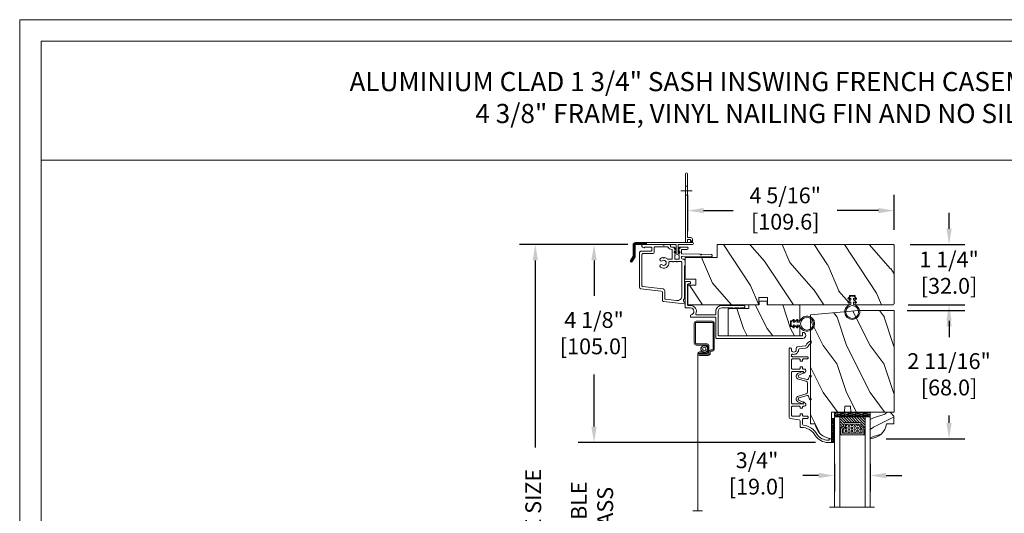
# Model space of a CAD drawing. Units: millimetres. Extents: x -103 to 352, y 0 to 132.
# Drawn here: x 40 to 61, y 32 to 42 of the extents above; entities that cross this region are included whole.
import ezdxf

# ---------------------------------------------------------------- set-up
doc = ezdxf.new("R2010")
doc.units = ezdxf.units.MM
doc.layers.get('0').update_dxf_attribs({"lineweight": 0})
doc.styles.get("Standard").update_dxf_attribs({"font": 'arial.ttf'})
doc.dimstyles.new('IMPERIAL', dxfattribs={"dimscale": 0.12, "dimtxt": 2.7559, "dimasz": 2.7559, "dimexe": 2.7559, "dimexo": 2.7559, "dimgap": 2.7559, "dimtad": 0, "dimtih": 1, "dimtoh": 1, "dimdec": 4, "dimlunit": 5, "dimtxsty": 'Standard', "dimcen": 0, "dimadec": 0, "dimazin": 0, "dimtfac": 1.5748, "dimtdec": 4, "dimtofl": 0, "dimtmove": 0, "dimatfit": 3, "dimfxl": 0, "dimfrac": 2, "dimarcsym": 0})
pattern_1 = [(45, (-928.39534, 5.7385), (-0.2245064, 0.2245064), []), (135, (-928.39534, 5.7385), (-0.2245064, -0.2245064), [])]

# ---------------------------------------------------------------- blocks, each defined once
blk = doc.blocks.new('*D225')
at = {"lineweight": -2, "transparency": 16777216}
for p, q in [((59.427, 37.875), (59.427, 38.205)), ((58.611, 37.544), (59.758, 37.544)), ((58.571, 36.284), (59.758, 36.284)), ((59.427, 35.953), (59.427, 35.623))]:
    blk.add_line(p, q, dxfattribs=at)
at = {"transparency": 16777216}
for points in [[(59.372, 37.875), (59.482, 37.875), (59.427, 37.544)], [(59.372, 35.953), (59.482, 35.953), (59.427, 36.284)]]:
    blk.add_solid(points, dxfattribs=at)
at = {"layer": 'Defpoints', "color": 0, "transparency": 16777216}
for p in [(58.28, 37.544), (59.427, 37.544), (58.241, 36.284)]:
    blk.add_point(p, dxfattribs=at)
at = {"transparency": 16777216, "insert": (59.427, 36.914), "char_height": 0.3307, "attachment_point": 5, "rotation": 0.01}
blk.add_mtext('1 1/4"\\P [32.0]', dxfattribs=at)
blk = doc.blocks.new('*D226')
at = {"lineweight": -2, "transparency": 16777216}
for p, q in [((58.552, 36.166), (59.758, 36.166)), ((59.427, 35.835), (59.427, 35.611)), ((59.427, 33.818), (59.427, 33.969)), ((58.111, 33.488), (59.758, 33.488))]:
    blk.add_line(p, q, dxfattribs=at)
at = {"transparency": 16777216}
for points in [[(59.372, 35.835), (59.482, 35.835), (59.427, 36.166)], [(59.372, 33.818), (59.482, 33.818), (59.427, 33.488)]]:
    blk.add_solid(points, dxfattribs=at)
at = {"layer": 'Defpoints', "color": 0, "transparency": 16777216}
for p in [(58.221, 36.166), (57.78, 33.488), (59.427, 33.488)]:
    blk.add_point(p, dxfattribs=at)
at = {"transparency": 16777216, "insert": (59.427, 34.79), "char_height": 0.3307, "attachment_point": 5, "rotation": 0.01}
blk.add_mtext('2 11/16"\\P [68.0]', dxfattribs=at)
blk = doc.blocks.new('*D230')
at = {"lineweight": -2, "transparency": 16777216}
for p, q in [((52.71, 37.544), (51.675, 37.544)), ((52.006, 37.213), (52.006, 36.471)), ((52.006, 33.74), (52.006, 34.829)), ((56.638, 33.409), (51.675, 33.409))]:
    blk.add_line(p, q, dxfattribs=at)
at = {"transparency": 16777216}
for points in [[(51.95, 37.213), (52.061, 37.213), (52.006, 37.544)], [(51.95, 33.74), (52.061, 33.74), (52.006, 33.409)]]:
    blk.add_solid(points, dxfattribs=at)
at = {"layer": 'Defpoints', "color": 0, "transparency": 16777216}
for p in [(52.006, 37.544), (53.041, 37.544), (56.969, 33.409)]:
    blk.add_point(p, dxfattribs=at)
at = {"transparency": 16777216, "insert": (52.006, 35.65), "char_height": 0.3307, "attachment_point": 5, "rotation": 0.01}
blk.add_mtext('4 1/8"\\P [105.0]', dxfattribs=at)
blk = doc.blocks.new('*D231')
at = {"lineweight": -2, "transparency": 16777216}
for p, q in [((52.71, 37.544), (50.447, 37.544)), ((50.778, 37.213), (50.778, 33.302)), ((50.778, 24.575), (50.778, 29.931)), ((52.694, 24.245), (50.447, 24.245))]:
    blk.add_line(p, q, dxfattribs=at)
at = {"transparency": 16777216}
for points in [[(50.723, 37.213), (50.833, 37.213), (50.778, 37.544)], [(50.723, 24.575), (50.833, 24.575), (50.778, 24.245)]]:
    blk.add_solid(points, dxfattribs=at)
at = {"layer": 'Defpoints', "color": 0, "transparency": 16777216}
for p in [(53.041, 37.544), (50.778, 24.245), (53.025, 24.245)]:
    blk.add_point(p, dxfattribs=at)
at = {"transparency": 16777216, "insert": (50.778, 31.616), "char_height": 0.3307, "attachment_point": 5, "rotation": 90}
blk.add_mtext('FRAME SIZE', dxfattribs=at)
blk = doc.blocks.new('*D232')
at = {"lineweight": -2, "transparency": 16777216}
for p, q in [((52.006, 33.74), (52.006, 34.07)), ((56.638, 33.409), (51.675, 33.409)), ((56.638, 30.182), (51.675, 30.182)), ((52.006, 29.851), (52.006, 29.521))]:
    blk.add_line(p, q, dxfattribs=at)
at = {"transparency": 16777216}
for points in [[(51.95, 33.74), (52.061, 33.74), (52.006, 33.409)], [(51.95, 29.851), (52.061, 29.851), (52.006, 30.182)]]:
    blk.add_solid(points, dxfattribs=at)
at = {"layer": 'Defpoints', "color": 0, "transparency": 16777216}
for p in [(56.969, 33.409), (52.006, 30.182), (56.969, 30.182)]:
    blk.add_point(p, dxfattribs=at)
at = {"transparency": 16777216, "insert": (52.006, 31.796), "char_height": 0.3307, "attachment_point": 5, "rotation": 90}
blk.add_mtext('VISIBLE\\PGLASS', dxfattribs=at)
blk = doc.blocks.new('*D234')
at = {"lineweight": -2, "transparency": 16777216}
for p, q in [((57.032, 32.965), (57.032, 32.387)), ((57.78, 32.965), (57.78, 32.387)), ((56.701, 32.718), (56.371, 32.718)), ((58.111, 32.718), (58.442, 32.718))]:
    blk.add_line(p, q, dxfattribs=at)
at = {"transparency": 16777216}
for points in [[(56.701, 32.773), (56.701, 32.662), (57.032, 32.718)], [(58.111, 32.773), (58.111, 32.662), (57.78, 32.718)]]:
    blk.add_solid(points, dxfattribs=at)
at = {"layer": 'Defpoints', "color": 0, "transparency": 16777216}
for p in [(57.032, 33.296), (57.78, 33.296), (57.78, 32.718)]:
    blk.add_point(p, dxfattribs=at)
at = {"transparency": 16777216, "insert": (55.413, 32.718), "char_height": 0.3307, "attachment_point": 5, "rotation": 0.01}
blk.add_mtext('3/4"\\P [19.0]', dxfattribs=at)
blk = doc.blocks.new('*D236')
at = {"lineweight": -2, "transparency": 16777216}
for p, q in [((53.965, 37.823), (53.965, 38.585)), ((58.28, 37.855), (58.28, 38.585)), ((54.296, 38.254), (54.915, 38.254)), ((57.949, 38.254), (57.088, 38.254))]:
    blk.add_line(p, q, dxfattribs=at)
at = {"transparency": 16777216}
for points in [[(54.296, 38.309), (54.296, 38.199), (53.965, 38.254)], [(57.949, 38.309), (57.949, 38.199), (58.28, 38.254)]]:
    blk.add_solid(points, dxfattribs=at)
at = {"layer": 'Defpoints', "color": 0, "transparency": 16777216}
for p in [(58.28, 38.254), (53.965, 37.492), (58.28, 37.524)]:
    blk.add_point(p, dxfattribs=at)
at = {"transparency": 16777216, "insert": (56.002, 38.254), "char_height": 0.3307, "attachment_point": 5, "rotation": 0.01}
blk.add_mtext('4 5/16"\\P [109.6]', dxfattribs=at)
blk = doc.blocks.new('CR-053')
blk.add_lwpolyline([(38.45, -16.2, -0.414214), (38.85, -16.6), (38.85, -27.2, -0.414214), (38.45, -27.6), (37.9, -27.6, 0.414214), (37.25, -28.25), (37.25, -28.25, 0.414214), (37.9, -28.9), (39.75, -28.9, 0.414214), (40.15, -28.5), (40.15, -15.3, 0.414214), (39.75, -14.9), (37.35, -14.9, -0.914404), (37.02, -11.23, 0.362783), (37.35, -10.84), (37.35, -10.3, 0.414214), (36.95, -9.9), (24.25, -9.9, -0.414214), (23.85, -9.5), (23.85, 0.9, 0.414214), (23.45, 1.3), (-22.35, 1.3, 0.414214), (-23.95, -0.3, 0.414214), (-22.35, -1.9), (-22.15, -1.9), (-22.15, 0), (22.15, 0, -0.414214), (22.55, -0.4), (22.55, -13.05, -0.414214), (20.7, -14.9), (14.65, -14.9), (14.65, -14.6), (13.83, -14.9), (11.55, -14.9), (11.55, -14.6), (10.73, -14.9), (9.1, -14.9, 0.414214), (8.45, -15.55), (8.45, -15.55, 0.414214), (9.1, -16.2), (20.7, -16.2, 0.414214), (23.85, -13.05), (23.85, -11.6, -0.414214), (24.25, -11.2), (34.11, -11.2, -0.543563), (34.47, -11.76, 0.543563), (37.35, -16.2)], format="xyb", close=True)
blk = doc.blocks.new('V-006')
h = blk.add_hatch()
h.set_pattern_fill('GRAVEL', color=256, scale=0.075, style=0)
h.set_pattern_definition([(228.0128, (-26.72399, -53.63578), (-15.24001295, -17.14502107), [0.25629, -25.372875]), (184.9697, (-26.89544, -53.826285), (22.86003698, 1.90498656), [0.439804, -43.5405]), (132.5104, (-27.33359, -53.86438), (19.04998614, -20.95502047), [0.31011, -30.701025]), (267.2737, (-28.07654, -54.340635), (1.90499173, 38.09998774), [0.400504, -39.6498]), (292.8337, (-28.09559, -54.740685), (-9.52502704, 22.860013), [0.392726, -38.87985]), (357.2737, (-27.94319, -55.102635), (-38.09998774, 1.90499173), [0.400504, -39.6498]), (37.6942, (-27.54314, -55.121685), (-24.765015646, -19.04998302), [0.529645, -52.434825]), (72.2553, (-27.12404, -54.797835), (13.335026674, 41.910012155), [0.50004, -49.503975]), (121.4296, (-26.97164, -54.321585), (-15.24000393, 24.76497087), [0.40186, -39.784125]), (175.2364, (-27.18119, -53.97868), (20.95498354, -1.90498212), [0.458785, -22.480425]), (222.3974, (-27.63839, -53.940585), (-22.86000069, -20.95497274), [0.593309, -58.7376]), (138.8141, (-26.19059, -54.35968), (-13.3349915, 11.4299824), [0.202504, -20.04795]), (171.4692, (-26.34299, -54.22633), (24.7649622, -3.8100096), [0.38526, -38.14095]), (225, (-26.724, -54.1692), (-3e-16, -1.905), [0.269407, -2.42467]), (203.1986, (-26.85734, -53.94058), (9.5250321, 3.8100167), [0.14508, -14.36295]), (291.8014, (-26.9907, -53.99773), (-1.9050013, 5.7150037), [0.205175, -10.0536]), (30.9638, (-26.9145, -54.18823), (5.714994, 3.810003), [0.33324, -10.774725]), (161.5651, (-26.62874, -54.0168), (3.810002, -1.904997), [0.240965, -5.783175]), (16.3895, (-28.09559, -53.99773), (19.05001051, 5.71498811), [0.337566, -33.4191]), (70.3462, (-27.77174, -53.90248), (-7.61997877, -20.95497037), [0.2832, -28.03665]), (293.1986, (-26.62874, -53.63578), (-3.8100167, 9.5250321), [0.29016, -14.2179]), (343.6105, (-26.51444, -53.90248), (-19.05001051, 5.71498811), [0.337566, -33.4191]), (339.444, (-28.0956, -55.17883), (-9.5250118, 3.8099954), [0.325526, -15.950775]), (294.7751, (-27.79079, -55.29313), (-9.5249778, 20.95499027), [0.272754, -27.0027]), (66.8014, (-26.6097, -55.54078), (3.8100167, 9.5250321), [0.29016, -14.2179]), (17.354, (-26.49539, -55.27408), (-24.76500134, -7.6199885), [0.319337, -31.6143]), (69.444, (-27.54314, -55.54078), (-3.8099954, -9.5250118), [0.162764, -16.1136]), (101.3099, (-26.724, -55.5408), (-1.9049906, 7.6199756), [0.097136, -9.6165]), (165.9638, (-26.74304, -55.44553), (5.715004, -1.9049967), [0.392726, -7.461787]), (186.009, (-27.12404, -55.35028), (19.04997191, 1.90499555), [0.36395, -36.03105]), (303.6901, (-26.9145, -54.3597), (-1.9050007, 3.8099963), [0.274743, -6.593835]), (353.1572, (-26.76209, -54.588285), (32.38501339, -3.81001706), [0.479668, -47.487]), (60.9454, (-26.28584, -54.64543), (-7.6199823, -13.3349682), [0.19613, -19.41705]), (90, (-26.1906, -54.474), (-1.905, 1.905), [0.1143, -1.7907]), (120.2564, (-27.16214, -55.29313), (7.61998385, -13.33499327), [0.26465, -26.200425]), (48.0128, (-27.29549, -55.06453), (15.24001295, 17.14502107), [0.512582, -25.1166]), (0, (-26.9526, -54.6835), (1.905, 1.905), [0.4953, -1.4097]), (325.3048, (-26.45729, -54.68353), (-19.049967, 13.33500127), [0.301208, -29.819475]), (254.0546, (-26.20964, -54.85498), (-1.9050049, -7.6200182), [0.27737, -13.591275]), (207.646, (-26.28584, -55.121685), (-36.19498729, -19.05001198), [0.45161, -44.709375]), (175.4261, (-26.68589, -55.331235), (-24.7650057, 1.90499078), [0.477772, -47.29935]), (175.4261, (-26.68589, -55.331235), (-24.7650057, 1.90499078), [0.477772, -47.29935])])
h.paths.add_polyline_path([(6.3565, 0), (6.3565, 1.6), (-6.3565, 1.6), (-6.3565, 0)])
blk.add_line((-6.3565, 0), (-6.3565, 1.6))
blk.add_lwpolyline([(-6.3565, 0), (-6.3565, 1.6), (6.3565, 1.6), (6.3565, 0)], close=True)
blk = doc.blocks.new('D-059')
h = blk.add_hatch()
h.set_pattern_fill('WOOD1', color=256, scale=10, style=0, pattern_type=2)
h.set_pattern_definition([(216.8699, (-335.2539, -33.65), (29.999999, 20.000001), [5, -45]), (206.5651, (-329.254, -36.65), (-9.99999, -10.000013), [11.18034, -11.18034]), (198.4349, (-329.254, -41.65), (-20.000004, -9.999984), [6.32456, -25.29822])])
edge = h.paths.add_edge_path()
edge.add_line((-10.5, 0), (0, 0))
edge.add_line((0, 0), (0, 14.03))
edge.add_arc((0.54, 4.7), 9.34, 93.305, 171.3918)
edge.add_line((-8.7, 6.1), (-12.5, 6.1))
edge.add_line((-12.5, 6.1), (-12.5, 2))
edge.add_line((-12.5, 2), (-10.5, 0))
blk.add_lwpolyline([(-10.5, 0), (0, 0), (0, 14.03, 0.354545), (-8.7, 6.1), (-12.5, 6.1), (-12.5, 2)], format="xyb", close=True)
blk = doc.blocks.new('V-004')
h = blk.add_hatch()
h.set_pattern_fill('EXM', color=256, scale=4, style=0, pattern_type=2)
h.set_pattern_definition([(153.435, (-25.4281, -37.6341), (3.999997, -4.000005), [0.89443, -8.04984]), (26.565, (-28.2281, -37.9141), (3.999997, 4.000005), [0.89443, -8.04984]), (0, (-27.428, -37.514), (4, 4), [0.8, -3.2]), (333.435, (-26.6281, -37.5141), (-3.999997, 4.000005), [0.89443, -8.04984]), (206.565, (-25.8281, -37.9141), (-3.999997, -4.000005), [0.89443, -8.04984]), (180, (-26.628, -38.314), (-4, -4), [0.8, -3.2]), (153.435, (-27.4281, -38.3141), (3.999997, -4.000005), [0.89443, -8.04984]), (26.565, (-26.2281, -38.5541), (3.999997, 4.000005), [0.89443, -8.04984]), (153.435, (-25.4281, -38.9541), (3.999997, -4.000005), [0.89443, -8.04984]), (26.565, (-28.2281, -39.2341), (3.999997, 4.000005), [0.89443, -8.04984]), (0, (-27.428, -38.834), (4, 4), [0.8, -3.2]), (333.435, (-26.6281, -38.8341), (-3.999997, 4.000005), [0.89443, -8.04984]), (206.565, (-25.8281, -39.2341), (-3.999997, -4.000005), [0.89443, -8.04984]), (180, (-26.628, -39.634), (-4, -4), [0.8, -3.2]), (153.435, (-27.4281, -39.6341), (3.999997, -4.000005), [0.89443, -8.04984]), (26.565, (-26.2281, -39.9141), (3.999997, 4.000005), [0.89443, -8.04984]), (153.435, (-25.4281, -40.3141), (3.999997, -4.000005), [0.89443, -8.04984]), (26.565, (-26.2281, -41.2341), (3.999997, 4.000005), [0.89443, -8.04984]), (26.565, (-28.2281, -40.5541), (3.999997, 4.000005), [0.89443, -8.04984]), (0, (-27.428, -40.154), (4, 4), [0.8, -3.2]), (333.435, (-26.6281, -40.1541), (-3.999997, 4.000005), [0.89443, -8.04984]), (206.565, (-25.8281, -40.5541), (-3.999997, -4.000005), [0.89443, -8.04984]), (180, (-26.628, -40.954), (-4, -4), [0.8, -3.2]), (153.435, (-27.4281, -40.9541), (3.999997, -4.000005), [0.89443, -8.04984]), (0, (-29.428, -40.834), (4, 4), [0.8, -3.2]), (333.435, (-28.6281, -40.8341), (-3.999997, 4.000005), [0.89443, -8.04984]), (0, (-29.428, -39.514), (4, 4), [0.8, -3.2]), (333.435, (-28.6281, -39.5141), (-3.999997, 4.000005), [0.89443, -8.04984]), (206.565, (-27.8281, -39.9141), (-3.999997, -4.000005), [0.89443, -8.04984]), (180, (-28.628, -40.314), (-4, -4), [0.8, -3.2]), (0, (-29.428, -38.154), (4, 4), [0.8, -3.2]), (333.435, (-28.6281, -38.1541), (-3.999997, 4.000005), [0.89443, -8.04984]), (206.565, (-27.8281, -38.5541), (-3.999997, -4.000005), [0.89443, -8.04984]), (180, (-28.628, -38.954), (-4, -4), [0.8, -3.2]), (206.565, (-27.8281, -37.2341), (-3.999997, -4.000005), [0.89443, -8.04984]), (180, (-28.628, -37.634), (-4, -4), [0.8, -3.2])])
h.paths.add_polyline_path([(8.87, -0.09, 0.414214), (9.37, 0.41), (9.37, 1.41, 0.414214), (8.87, 1.91), (-9.13, 1.91, 0.414214), (-9.63, 1.41), (-9.63, 0.41, 0.414214), (-9.13, -0.09)])
blk.add_lwpolyline([(-9.63, 1.41, -0.414214), (-9.13, 1.91), (8.87, 1.91, -0.414214), (9.37, 1.41), (9.37, 0.41, -0.414214), (8.87, -0.09), (-9.13, -0.09, -0.414214), (-9.63, 0.41)], format="xyb", close=True)
blk = doc.blocks.new('D-014')
at = {"ltscale": 0.02}
blk.add_lwpolyline([(0, 0), (-5.6, 0, -2.414214), (-6.1, 0.5), (-4.56, 1.06, 0.388879), (-4.24, 1.66), (-5.43, 6.08, 0.574441), (-6.63, 6.22), (-7.9, 3.5), (-8.8, 3.92), (-7.5, 6.72, -0.617953), (-4.47, 6.39), (-3.36, 2.24, 0.339454), (-2.4, 1.5), (0, 1.5), (2.4, 1.5, 0.339454), (3.36, 2.24), (4.47, 6.39, -0.617953), (7.5, 6.72), (8.8, 3.92), (7.9, 3.5), (6.63, 6.22, 0.574441), (5.43, 6.08), (4.24, 1.66, 0.388879), (4.56, 1.06), (6.1, 0.5, -2.414214), (5.6, 0)], format="xyb", close=True, dxfattribs=at)
blk = doc.blocks.new('D-047')
blk.add_lwpolyline([(48.02, 13.72), (47.62, 16.98, 0.360953), (47.07, 17.5, -0.463331), (44.79, 20.56, 0.482613), (44.2, 21.3), (44.12, 21.3, 0.414214), (43.52, 20.7), (43.52, 12.9, -0.414214), (42.92, 12.3, -0.414214), (42.32, 12.9), (42.32, 14.8, 0.414214), (41.72, 15.4), (41.12, 15.4), (41.12, 16.6), (41.72, 16.6, 0.414214), (42.32, 17.2), (42.32, 20.7, 0.414214), (41.72, 21.3), (37.52, 21.3, 0.414214), (36.92, 20.7), (36.92, 17.2, 0.414214), (37.52, 16.6), (38.12, 16.6), (38.12, 15.4), (37.52, 15.4, 0.414214), (36.92, 14.8), (36.92, 14.35, -0.414214), (36.12, 13.55), (36.06, 13.55, -0.198912), (35.49, 13.78), (34.8, 14.62, -0.668179), (34.98, 15.05), (35.72, 15.05), (35.72, 20.7, 0.414214), (35.12, 21.3), (19.12, 21.3, 0.414214), (18.52, 20.7), (18.52, 15.05), (19.27, 15.05, -0.668179), (19.45, 14.62), (18.76, 13.78, -0.198912), (18.19, 13.55), (18.12, 13.55, -0.414214), (17.32, 14.35), (17.32, 14.8, 0.414214), (16.72, 15.4), (16.12, 15.4), (16.12, 16.6), (16.72, 16.6, 0.414214), (17.32, 17.2), (17.32, 20.7, 0.414214), (16.72, 21.3), (12.52, 21.3, 0.414214), (11.92, 20.7), (11.92, 17.2, 0.414214), (12.52, 16.6), (13.12, 16.6), (13.12, 15.4), (12.52, 15.4, 0.414214), (11.92, 14.8), (11.92, 12.9, -0.414214), (11.32, 12.3, -0.414214), (10.72, 12.9), (10.72, 14.8, 0.414214), (10.12, 15.4), (7.72, 15.4, 0.353495), (7.13, 14.93, -0.244344), (2.26, 7.64, 0.246294), (-0.8, 1.8), (-0.8, 1.2), (0, 1.2), (0, 0), (-2, 0), (-2, 1.8, -0.248401), (1.63, 8.66, 0.27545), (5.99, 15.97, -0.430968), (6.59, 16.6), (9.47, 16.6, 0.378866), (10.06, 17.13), (10.66, 21.97, -0.378866), (11.26, 22.5), (47.7, 22.5, -0.414214), (48.3, 21.9), (48.3, 21.9, -0.414214), (47.7, 21.3), (47.22, 21.3, 1), (47.22, 18.7), (48.09, 18.7, -0.378866), (48.69, 18.17), (49.21, 13.93, 0.277446), (49.59, 13.44, -0.240857), (51.96, 10.8), (50.7, 10.8, 0.212864), (49.13, 12.33, -0.281115)], format="xyb", close=True)
blk = doc.blocks.new('CR-006A')
h = blk.add_hatch()
h.set_pattern_fill('WOOD1', color=256, scale=30, angle=30, pattern_type=2)
h.set_pattern_definition([(246.87, (-4.6077, 31.981), (47.94228, 96.96153), [15, -135]), (236.565, (15.481, 33.187), (-10.9807, -40.9808), [33.541, -33.541]), (228.435, (22.981, 20.196), (-36.9616, -55.9807), [18.9737, -75.8947])])
h.paths.add_polyline_path([(22.14, 28), (22.07, 32), (-15.5, 32), (-15.5, 21.5), (-11.4, 21.5), (-11.4, 18.4), (-17, 18.4), (-17, 6.8), (0, 6.8), (0, 0), (93.5, 0, 0.414214), (94, 0.5), (94, 31, 0.414214), (93, 32), (73.29, 32), (73.2, 27), (70.2, 27), (70.11, 32), (26.81, 32), (26.74, 28)])
blk.add_lwpolyline([(-11.4, 21.5), (-11.4, 18.4), (-17, 18.4), (-17, 6.8), (0, 6.8), (0, 0), (93.5, 0, 0.414214), (94, 0.5), (94, 31, 0.414214), (93, 32), (73.29, 32), (73.2, 27), (70.2, 27), (70.11, 32), (26.81, 32), (26.74, 28), (22.14, 28), (22.07, 32), (-15.5, 32), (-15.5, 21.5)], format="xyb", close=True)
blk = doc.blocks.new('CF-026')
blk.add_lwpolyline([(0.75, 9.33), (1.96, 8.89, 0.810153), (2.18, 9.25), (0.75, 10.63), (0.75, 11.33), (1.96, 10.89, 0.810153), (2.18, 11.25), (0.75, 12.63), (0.41, 12.63, -0.51148), (-0.41, 12.63), (-0.75, 12.63), (-2.18, 11.25, 0.810153), (-1.96, 10.89), (-0.75, 11.33), (-0.75, 10.63), (-2.18, 9.25, 0.810153), (-1.96, 8.89), (-0.75, 9.33), (-0.75, 7.93, 10.572078), (0.75, 7.93)], format="xyb", close=True)
blk.add_circle((0, 4), 3.4)
blk = doc.blocks.new('CR-016A')
h = blk.add_hatch()
h.set_pattern_fill('WOOD1', color=256, scale=25, angle=-90, style=0, pattern_type=2)
h.set_pattern_definition([(126.8699, (-4729.7053, -7625.9707), (50.000003, -74.999998), [12.5, -112.5]), (116.5651, (-4737.205, -7640.971), (-25.000033, 24.999979), [27.95085, -27.95085]), (108.4349, (-4749.705, -7640.971), (-24.99996, 50.000011), [15.8114, -63.24555])])
edge = h.paths.add_edge_path()
edge.add_arc((0.5, 13.5), 0.5, 90, 180)
edge.add_line((0, 13.5), (0, 0))
edge.add_arc((0.5, 0), 0.5, 180, 270)
edge.add_line((0.5, -0.5), (37.5, -0.5))
edge.add_arc((37.5, 0), 0.5, 270, 360)
edge.add_line((38, 0), (38, 4))
edge.add_arc((37.5, 4), 0.5, 360, 450)
edge.add_line((37.5, 4.5), (33.01, 4.5))
edge.add_line((33.01, 4.5), (33.01, 7.5))
edge.add_line((33.01, 7.5), (37.5, 7.5))
edge.add_arc((37.5, 8), 0.5, 270, 360)
edge.add_line((38, 8), (38, 15.5))
edge.add_arc((37.5, 15.5), 0.5, 0, 90)
edge.add_line((37.5, 16), (20.67, 16))
edge.add_line((20.67, 16), (20.67, 18))
edge.add_line((20.67, 18), (16.47, 18))
edge.add_line((16.47, 18), (16.47, 16))
edge.add_line((16.47, 16), (11, 16))
edge.add_line((11, 16), (11, 14))
edge.add_line((11, 14), (0.5, 14))
blk.add_lwpolyline([(0.5, 14, 0.414214), (0, 13.5), (0, 0, 0.414214), (0.5, -0.5), (37.5, -0.5, 0.414214), (38, 0), (38, 4, 0.414214), (37.5, 4.5), (33.01, 4.5), (33.01, 7.5), (37.5, 7.5, 0.414214), (38, 8), (38, 15.5, 0.414214), (37.5, 16), (20.67, 16), (20.67, 18), (16.47, 18), (16.47, 16), (11, 16), (11, 14)], format="xyb", close=True)
blk = doc.blocks.new('CM-006')
blk.add_lwpolyline([(1.4, -0.45), (1.36, -0.12, 0.038732), (1.51, 0.11), (1.83, 0.2), (1.67, 0.49, 0.038732), (1.72, 0.75), (1.98, 0.95), (1.72, 1.16, 0.038732), (1.67, 1.42), (1.83, 1.71), (1.51, 1.8, 0.038732), (1.36, 2.02), (1.4, 2.35), (1.07, 2.31, 0.038732), (0.85, 2.46), (0.76, 2.78), (0.47, 2.62, 0.038732), (0.21, 2.67), (0, 2.93), (-0.21, 2.67, 0.038732), (-0.47, 2.62), (-0.76, 2.78), (-0.85, 2.46, 0.038732), (-1.07, 2.31), (-1.4, 2.35), (-1.36, 2.02, 0.038732), (-1.51, 1.8), (-1.83, 1.71), (-1.67, 1.42, 0.038732), (-1.72, 1.16), (-1.98, 0.95), (-1.72, 0.75, 0.038732), (-1.67, 0.49), (-1.83, 0.2), (-1.51, 0.11, 0.038732), (-1.36, -0.12), (-1.4, -0.45), (-1.07, -0.41, 0.038732), (-0.85, -0.56), (-0.76, -0.88), (-0.47, -0.71, 0.038732), (-0.21, -0.76), (0, -1.03), (0.21, -0.76, 0.038732), (0.47, -0.71), (0.76, -0.88), (0.85, -0.56, 0.038732), (1.07, -0.41)], format="xyb", close=True)
blk.add_circle((0, 0.95), 0.953)
blk = doc.blocks.new('CM-008')
blk.add_line((2.53, 17.52), (2.53, 16.88))
blk.add_lwpolyline([(0.31, 16.88), (0.31, 16.25), (2.53, 16.25, 1), (2.53, 18.15), (-2.1, 18.15, 0.414214), (-3.11, 17.14), (-3.11, 16.25, -0.414214), (-3.49, 15.87), (-4.31, 15.87, 0.414214), (-5.32, 14.85), (-5.32, 1.02, 0.414214), (-4.31, 0), (4.31, 0, 0.414214), (5.32, 1.02), (5.32, 11.64, 0.404026), (4.34, 12.65), (-1.47, 12.65, -0.404026), (-1.84, 13.03), (-1.84, 16.5, -0.414214), (-1.46, 16.88), (2.53, 16.88, 1), (2.53, 17.52), (-2.1, 17.52, 0.414214), (-2.48, 17.14), (-2.48, 13.03, 0.404026), (-1.5, 12.02), (4.32, 12.02, -0.404026), (4.69, 11.64), (4.69, 1.02, -0.414214), (4.31, 0.63), (-4.31, 0.63, -0.414214), (-4.69, 1.02), (-4.69, 14.85, -0.414214), (-4.31, 15.23), (-3.49, 15.23, 0.414214), (-2.48, 16.25)], format="xyb")
blk.add_arc((-1.46, 16.5), 1.02, 90, 180)
blk = doc.blocks.new('V-033')
h = blk.add_hatch()
h.set_pattern_fill('ANSI31', color=256, scale=8, style=0)
h.set_pattern_definition([(45, (-478.406, -84.2616), (-0.7071068, 0.7071068), [])])
edge = h.paths.add_edge_path()
edge.add_line((3.4, 7.45), (2.8, 7.45))
edge.add_line((2.8, 7.45), (2.8, 0))
edge.add_line((2.8, 0), (16.2, 0))
edge.add_line((16.2, 0), (16.2, 7.45))
edge.add_line((16.2, 7.45), (15.6, 7.45))
edge.add_line((15.6, 7.45), (15.6, 5.98))
edge.add_arc((15.3, 5.98), 0.3, -81.1501, 0, ccw=False)
edge.add_arc((15.6, 4.05), 1.65, 98.8499, 180)
edge.add_line((13.95, 4.05), (13.95, 3.25))
edge.add_arc((13.65, 3.25), 0.3, 270, 360, ccw=False)
edge.add_line((13.65, 2.95), (5.35, 2.95))
edge.add_arc((5.35, 3.25), 0.3, 180, 270, ccw=False)
edge.add_line((5.05, 3.25), (5.05, 4.05))
edge.add_arc((3.4, 4.05), 1.65, 0, 81.1501)
edge.add_arc((3.7, 5.98), 0.3, 180, 261.1501, ccw=False)
edge.add_line((3.4, 5.98), (3.4, 7.45))
h = blk.add_hatch()
h.set_pattern_fill('HEX', color=256, scale=4, style=0)
h.set_pattern_definition([(0, (-459.4386, -84.2616), (0, 0.8660254), [0.5, -1]), (120, (-459.4386, -84.2616), (-0.75, -0.4330127), [0.5, -1]), (60, (-458.9386, -84.2616), (-0.75, 0.4330127), [0.5, -1])])
edge = h.paths.add_edge_path()
edge.add_line((5.9, 3.8), (5.9, 4.05))
edge.add_arc((3.4, 4.05), 2.5, 360, 430.1231)
edge.add_line((4.25, 6.4), (4.25, 8.6))
edge.add_line((4.25, 8.6), (14.75, 8.6))
edge.add_line((14.75, 8.6), (14.75, 6.4))
edge.add_arc((15.6, 4.05), 2.5, 109.8769, 180)
edge.add_line((13.1, 4.05), (13.1, 3.8))
edge.add_line((13.1, 3.8), (5.9, 3.8))
at = {"ltscale": 1.5}
blk.add_line((-2.7, 47.79), (21.22, 47.79), dxfattribs=at)
for points in [[(2.8, 47.79), (2.8, 0), (0, 0), (0, 47.79)], [(19, 47.79), (19, 0), (16.2, 0), (16.2, 47.79)], [(3.4, 7.45), (2.8, 7.45), (2.8, 0), (16.2, 0), (16.2, 7.45), (15.6, 7.45)]]:
    blk.add_lwpolyline(points)
for points in [[(3.4, 7.45), (2.8, 7.45), (2.8, 0), (16.2, 0), (16.2, 7.45), (15.6, 7.45), (15.6, 5.98, -0.369664), (15.35, 5.68, 0.369664), (13.95, 4.05), (13.95, 3.25, -0.414214), (13.65, 2.95), (5.35, 2.95, -0.414214), (5.05, 3.25), (5.05, 4.05, 0.369664), (3.65, 5.68, -0.369664), (3.4, 5.98)], [(5.35, 2.95, -0.414214), (5.05, 3.25), (5.05, 4.05, 0.369664), (3.65, 5.68, -0.369664), (3.4, 5.98), (3.4, 9.15, -0.414214), (3.7, 9.45), (15.3, 9.45, -0.414214), (15.6, 9.15), (15.6, 5.98, -0.369664), (15.35, 5.68, 0.369664), (13.95, 4.05), (13.95, 3.25, -0.414214), (13.65, 2.95)], [(5.9, 3.8), (5.9, 4.05, 0.31589), (4.25, 6.4), (4.25, 8.6), (14.75, 8.6), (14.75, 6.4, 0.31589), (13.1, 4.05), (13.1, 3.8)]]:
    blk.add_lwpolyline(points, format="xyb", close=True)
for points in [[(2.91, 7.45), (3.29, 7.45), (3.29, 9.45), (2.91, 9.45)], [(16.09, 7.45), (15.71, 7.45), (15.71, 9.45), (16.09, 9.45)]]:
    blk.add_lwpolyline(points, close=True)
blk = doc.blocks.new('CR-007')
h = blk.add_hatch()
h.set_pattern_fill('WOOD1', color=256, scale=25, style=0, pattern_type=2)
h.set_pattern_definition([(216.87, (10, 25), (75, 50), [12.5, -112.5]), (206.565, (25, 17.5), (-25, -25), [27.951, -27.951]), (198.435, (25, 5), (-50, -24.99996), [15.8114, -63.2456])])
edge = h.paths.add_edge_path()
edge.add_line((-54, -19), (-51.77, -44.5))
edge.add_line((-51.77, -44.5), (6.1, -44.5))
edge.add_line((6.1, -44.5), (6.1, -42))
edge.add_arc((4.7, -32.76), 9.34, 278.6082, 356.695)
edge.add_line((14.03, -33.3), (0, -33.3))
edge.add_line((0, -33.3), (0, -26.9))
edge.add_arc((-0.5, -26.9), 0.5, 0, 90)
edge.add_line((-0.5, -26.4), (-2.8, -26.2))
edge.add_arc((-2.8, -25.7), 0.5, 180, 270, ccw=False)
edge.add_line((-3.3, -25.7), (-3.3, -23.7))
edge.add_arc((-2.8, -23.7), 0.5, 90, 180, ccw=False)
edge.add_line((-2.8, -23.2), (-0.5, -23))
edge.add_arc((-0.5, -22.5), 0.5, 270, 360)
edge.add_line((0, -22.5), (0, 0))
edge.add_line((0, 0), (-54, 0))
edge.add_line((-54, 0), (-54, -19))
blk.add_lwpolyline([(-54, -19), (-51.77, -44.5), (6.1, -44.5), (6.1, -42, 0.354545), (14.03, -33.3), (0, -33.3), (0, -26.9, 0.414214), (-0.5, -26.4), (-2.8, -26.2, -0.414214), (-3.3, -25.7), (-3.3, -23.7, -0.414214), (-2.8, -23.2), (-0.5, -23, 0.414214), (0, -22.5), (0, 0), (-54, 0), (-54, -19)], format="xyb")
blk = doc.blocks.new('D-007')
for points in [[(0.18, -12, -0.84045), (-0.04, -12.74), (-11.13, -11.38, -0.378866), (-11.7, -10.73), (-11.7, -6.52, 0.384203), (-12.24, -5.93), (-23.13, -4.64, -0.384203), (-23.85, -3.85), (-23.85, 14.43, -0.414214), (-23.05, 15.23), (-17.88, 15.23, 0.414214), (-17.28, 15.83), (-17.28, 16.99, 0.344238), (-17.66, 17.47), (-20.87, 17.48, 0.3902), (-21.17, 17.2, -0.505766), (-21.45, 17.03), (-22.27, 17.37, -0.305321), (-22.58, 17.83), (-22.58, 18.28, -0.414214), (-22.08, 18.78), (-11.48, 18.78, -0.198912), (-11.31, 18.7), (-11.13, 18.53, 0.414214), (-10.85, 18.53), (-10.68, 18.7, -0.198912), (-10.5, 18.78), (-7.75, 18.78, -0.414214), (-7.45, 18.48), (-7.45, 17.82, 0.170626), (-7.42, 17.73, 0.240371), (-6.85, 17.48), (-5.45, 17.48, -0.414214), (-5.15, 17.18), (-5.15, 16.76, 0.117306), (-5.13, 16.69), (-4.91, 16.25, -0.403953), (-5, 15.99, 0.220674), (-5.15, 15.79, 0.168278), (-5.13, 15.69), (-4.91, 15.25, -0.403953), (-5, 14.99, 0.220674), (-5.15, 14.79, 0.168278), (-5.13, 14.69), (-4.91, 14.25, -0.403953), (-5, 13.99, 0.220674), (-5.15, 13.79, 0.168278), (-5.13, 13.69), (-4.91, 13.25, -0.403953), (-5, 12.99, 0.273678), (-5.15, 12.73), (-5.15, 11.38, 0.414214), (-4.85, 11.08), (-3.05, 11.08, 0.414214), (-2.75, 11.38), (-2.75, 12.73, 0.273678), (-2.91, 12.99, -0.403953), (-2.99, 13.25), (-2.77, 13.69, 0.168278), (-2.76, 13.79, 0.220674), (-2.91, 13.99, -0.403953), (-2.99, 14.25), (-2.77, 14.69, 0.168278), (-2.76, 14.79, 0.220674), (-2.91, 14.99, -0.403953), (-2.99, 15.25), (-2.77, 15.69, 0.168278), (-2.76, 15.79, 0.220674), (-2.91, 15.99, -0.403953), (-2.99, 16.25), (-2.77, 16.69, 0.117306), (-2.75, 16.76), (-2.75, 17.18, -0.414214), (-2.45, 17.48), (1.35, 17.48, -0.414214), (1.95, 16.88), (1.95, 16.81, -0.414214), (1.35, 16.21), (-1.18, 16.21, 0.414214), (-1.48, 15.91), (-1.48, 14.09, 0.409111), (-1.19, 13.79), (8.28, 13.62, -0.198912), (8.46, 13.55), (8.62, 13.38, 0.414214), (8.9, 13.37), (9.08, 13.54, -0.198912), (9.25, 13.61), (14.2, 13.52, -0.414214), (14.79, 12.91), (14.79, 12.84, -0.414214), (14.18, 12.25), (-1.18, 12.52, 0.414214), (-1.48, 12.22), (-1.48, 11.68, 0.414214), (-0.88, 11.08), (-0.6, 11.08, -0.341999), (-0.02, 10.63, 0.341999), (0.17, 10.48), (0.4, 10.48), (0.4, 7.48), (0.2, 7.48, 0.414214), (0, 7.28), (0, -9.74, -0.210042), (-0.1, -9.96, 0.524065)], [(-10.18, -10.18), (-4.1, -10.93, 0.450467), (-1.3, -8.45), (-1.3, 9.21, 0.414214), (-1.9, 9.81), (-3.5, 9.81, 0.341999), (-3.69, 9.66, -0.774597), (-4.08, 9.66, 0.341999), (-4.27, 9.81), (-5.5, 9.81, 0.341999), (-5.69, 9.66, -0.774597), (-6.08, 9.66, 0.341999), (-6.27, 9.81), (-7.87, 9.81, 0.454272), (-8.17, 9.47, -0.674109), (-12.76, 6.85, -1), (-11.83, 8.03, 2.060023), (-11.83, 10.15, -1), (-12.76, 11.33, -0.124116), (-11.48, 11.89, -0.244295), (-11.26, 11.82), (-11.14, 11.69, 0.414214), (-10.85, 11.69), (-10.72, 11.82, -0.244295), (-10.5, 11.89, -0.148245), (-9.03, 11.15, 0.192761), (-8.85, 11.08), (-6.72, 11.08, 0.414214), (-6.42, 11.38), (-6.42, 15.91, 0.435632), (-6.74, 16.21, -0.311175), (-8.66, 17.33, 0.291386), (-8.93, 17.51), (-15.71, 17.51, 0.414214), (-16.01, 17.21), (-16.01, 14.96, -0.414214), (-17.01, 13.96), (-21.98, 13.96, 0.414214), (-22.58, 13.36), (-22.58, -3.13, 0.390067), (-22.31, -3.43), (-11.28, -4.75, -0.379786), (-10.4, -5.74), (-10.4, -9.93, 0.378866)]]:
    blk.add_lwpolyline(points, format="xyb", close=True)
blk = doc.blocks.new('D-135')
h = blk.add_hatch()
h.set_pattern_fill('ANSI31', color=256, scale=2.54, style=0)
h.set_pattern_definition([(45, (-927.70954, 5.7385), (-0.2245064, 0.2245064), [])])
h.paths.add_polyline_path([(-22.1, 5.72, 0.414214), (-23.37, 4.44), (-23.37, -1.51), (-24.68, -3.79, 1), (-23.8, -4.3), (-22.35, -1.78), (-22.35, 4.44, -0.414214), (-22.1, 4.7), (-15.66, 4.7, -1), (-15.66, 5.72)])
h = blk.add_hatch()
h.set_pattern_fill('ANSI37', color=256, scale=2.54, style=0)
h.set_pattern_definition(pattern_1)
h.paths.add_polyline_path([(8.13, 5.72), (8.13, 6.73), (7.11, 6.73), (7.11, 5.72)])
h = blk.add_hatch()
h.set_pattern_fill('ANSI37', color=256, scale=2.54, style=0)
h.set_pattern_definition(pattern_1)
h.paths.add_polyline_path([(-0.51, 2.03), (-0.51, 2.62), (-1.17, 3, 1), (-1.43, 2.56)])
h.paths.add_polyline_path([(0.51, 2.62), (0.51, 2.03), (1.43, 2.56, 1), (1.17, 3)])
h.paths.add_polyline_path([(0.51, 0), (1.43, 0.53, 1), (1.17, 0.97), (0.51, 0.59)])
h.paths.add_polyline_path([(-0.51, 0.59), (-1.17, 0.97, 1), (-1.43, 0.53), (-0.51, 0)])
for p, q in [((1.9, 33.27), (8, 33.27)), ((5.46, 35.65), (4.44, 35.65)), ((5.46, 30.9), (4.44, 30.9))]:
    blk.add_line(p, q)
for points in [[(7.11, 6.73), (7.11, 7.11, 0.414214), (6.86, 7.37), (5.72, 7.37, 0.414214), (5.46, 7.11), (5.46, 6.22, -1), (4.44, 6.22), (4.44, 42.29, -1), (5.46, 42.29), (5.46, 8.64, 0.414214), (5.72, 8.38), (7.37, 8.38, -0.414214), (8.13, 7.62), (8.13, 6.73)], [(-1.43, 2.56, -1), (-1.17, 3), (-0.51, 2.62), (-0.51, 2.03)], [(-1.43, 0.53, -1), (-1.17, 0.97), (-0.51, 0.59), (-0.51, 0)], [(1.43, 2.56, 1), (1.17, 3), (0.51, 2.62), (0.51, 2.03)], [(1.43, 0.53, 1), (1.17, 0.97), (0.51, 0.59), (0.51, 0)]]:
    blk.add_lwpolyline(points, format="xyb", close=True)
for points in [[(-23.37, 4.45), (-23.37, -1.51), (-24.68, -3.79, 1), (-23.8, -4.3), (-22.35, -1.78), (-22.35, 4.44, -0.414214), (-22.1, 4.7), (-15.66, 4.7, -1), (-15.66, 5.72), (-22.1, 5.72, 0.414214), (-23.37, 4.44)], [(8.13, 5.72), (2.16, 5.72, 1), (1.91, 5.72), (-15.66, 5.72, 1), (-15.66, 4.7), (-0.76, 4.7, -0.414214), (-0.51, 4.44), (-0.51, 0, 1), (0.51, 0), (0.51, 4.44, -0.414214), (0.76, 4.7), (8.13, 4.7, 1), (8.13, 5.72)]]:
    blk.add_lwpolyline(points, format="xyb")
blk.add_lwpolyline([(7.11, 6.73), (8.13, 6.73), (8.13, 5.72), (7.11, 5.72)], close=True)

msp = doc.modelspace()

# ---------------------------------------------------------------- linework, layer by layer
for p, q in [((40.44646, 39.30969), (71.91684, 39.30969)), ((54.17369, 35.26512), (54.17369, 31.9821)), ((54.27176, 31.9821), (54.07257, 31.9821))]:
    msp.add_line(p, q)
for points in [[(40, 42.24349), (72.3633, 42.24349), (72.3633, 0), (40, 0)], [(40.44646, 41.79704), (40.44646, 0.44645), (71.91684, 0.44645), (71.91684, 41.79704)]]:
    msp.add_lwpolyline(points, close=True)

# ---------------------------------------------------------------- block references
for name, p, xscale, yscale, zscale in [('D-135', (53.74226, 37.35889), 0.03937, 0.03937, 0.03937), ('D-007', (53.89427, 36.8047), 0.03937, 0.03937, 0.03937), ('CF-026', (57.40221, 35.97797), -0.03936999999999813, 0.03937000000001944, 0.03937), ('CR-016A', (54.81042, 35.65413), 0.03936999999999813, 0.03936999999999813, 0.03936999999999813), ('CM-006', (54.31255, 35.32439), 0.03936999999999813, 0.03936999999999813, 0.03936999999999813), ('V-004', (57.41115, 33.9646), 0.03936999999999813, 0.03936999999999813, 0.03936999999999813)]:
    msp.add_blockref(name, p, dxfattribs=dict(xscale=xscale, yscale=yscale, zscale=zscale))
for name, p, xscale, yscale, zscale, rotation in [('CR-006A', (54.57931, 37.54389), -0.03936999999999813, 0.03937000000001944, 0.03937, 180), ('CR-053', (55.49072, 35.63421), 0.03936999999999813, 0.03936999999999813, 0.03936999999999813, 180), ('CF-026', (56.61477, 35.89035), 0.03937000000001944, 0.03937000000001944, 0.03937000000001944, 90), ('CR-007', (58.28009, 34.03996), 0.0393699999999626, 0.0393699999999626, 0.0393699999999626, 270), ('CM-008', (54.31071, 35.94227), 0.03936999999999813, 0.03936999999999813, 0.03936999999999813, 180), ('D-047', (56.96907, 33.4876), 0.03937000000001944, 0.03937000000001944, 0.03937000000001944, 90), ('D-014', (56.52812, 34.55549), 0.03937000000001944, 0.03937000000001944, 0.03937000000001944, 90), ('D-059', (57.78009, 34.03996), 0.03936999999999813, 0.03936999999999813, 0.03936999999999813, 180), ('V-033', (57.03206, 33.94153), -0.03936999999999813, 0.03936999999999102, 0.03937, 180), ('V-006', (57.03206, 33.65912), 0.03937000000001944, 0.03937000000001944, 0.03937000000001944, 90)]:
    msp.add_blockref(name, p, dxfattribs=dict(xscale=xscale, yscale=yscale, zscale=zscale, rotation=rotation))

# ---------------------------------------------------------------- texts
at = {"insert": (56.44201, 40.56481), "char_height": 0.4, "width": 25.976199, "attachment_point": 5}
msp.add_mtext('ALUMINIUM CLAD 1 3/4" SASH INSWING FRENCH CASEMENT WINDOW WITH\\P4 3/8" FRAME, VINYL NAILING FIN AND NO SILL NOSING', dxfattribs=at)

# ---------------------------------------------------------------- dimensions: what is measured, and where the dimension line sits
for base, p1, p2, picture, middle in [((58.28009, 38.25437), (53.9648, 37.49247), (58.28009, 37.5242), '*D236', (56.00179, 38.25437)), ((57.78009, 32.71751), (57.03206, 33.29608), (57.78009, 33.29608), '*D234', (55.41281, 32.71751))]:
    dim = msp.add_linear_dim(base=base, p1=p1, p2=p2, dimstyle='IMPERIAL', override={"dimpost": '"\\X'})
    dim.commit()
    dim.dimension.update_dxf_attribs({"geometry": picture, "text_midpoint": middle, "dimtype": 160, "text_rotation": 0.01})
for base, p1, p2, picture, middle in [((59.42702, 37.54389), (58.24072, 36.28405), (58.28009, 37.54389), '*D225', (59.42702, 36.91397)), ((52.00558, 37.54365), (56.96907, 33.40886), (53.04069, 37.54365), '*D230', (52.00558, 35.65041)), ((59.42733, 33.4876), (58.22103, 36.16594), (57.78009, 33.4876), '*D226', (59.42733, 34.79032))]:
    dim = msp.add_linear_dim(base=base, p1=p1, p2=p2, angle=90, dimstyle='IMPERIAL', override={"dimpost": '"\\X'})
    dim.commit()
    dim.dimension.update_dxf_attribs({"geometry": picture, "text_midpoint": middle, "dimtype": 160, "text_rotation": 0.01})
dim = msp.add_linear_dim(base=(50.77767, 24.24472), p1=(53.04069, 37.54365), p2=(53.02494, 24.24472), angle=90, text='FRAME SIZE', dimstyle='IMPERIAL', override={"dimpost": '"\\X'})
dim.commit()
dim.dimension.update_dxf_attribs({"geometry": '*D231', "text_midpoint": (50.77767, 31.61643), "dimtype": 160, "text_rotation": 270})
dim = msp.add_linear_dim(base=(52.00558, 30.18216), p1=(56.96907, 33.40886), p2=(56.96907, 30.18216), angle=90, text='VISIBLE\\PGLASS', dimstyle='IMPERIAL', override={"dimpost": '"\\X'})
dim.commit()
dim.dimension.update_dxf_attribs({"geometry": '*D232', "text_midpoint": (52.00558, 31.79551), "text_rotation": 270})

doc.saveas('drawing.dxf')
